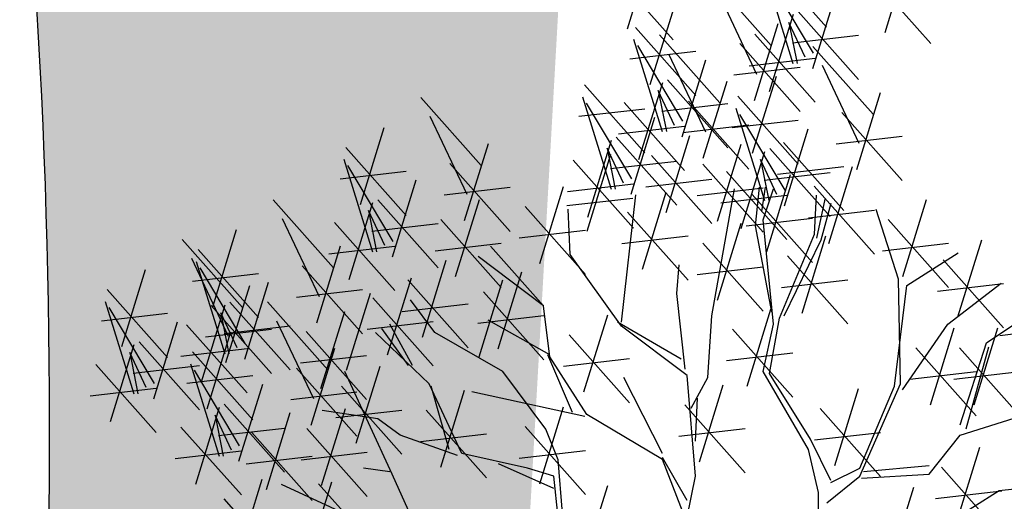
# Model space of a CAD drawing. Units: metres. Extents: x 473 to 519.3, y 381 to 417.9.
# Drawn here: x 501.5 to 502.1, y 407.8 to 408.1 of the extents above; entities that cross this region are included whole.
import ezdxf

# ---------------------------------------------------------------- set-up
doc = ezdxf.new("R2010")
doc.units = ezdxf.units.M
doc.layers.add('01', color=8, linetype='Continuous')
doc.layers.add('Lámina', color=7, linetype='Continuous')

# ---------------------------------------------------------------- blocks, each defined once
blk = doc.blocks.new('ARBOL')
at = {"color": 3, "linetype": 'ByBlock'}
for p, q in [((-64.59598899525477, 47.53592759389049), (-64.40627157959437, 47.32239629548344)), ((-64.56741934506181, 47.47713477269171), (-64.45164690637142, 47.23224573116195)), ((-64.1137684649257, 47.50024583205605), (-63.9240510492653, 47.286714533649)), ((-64.08519881473273, 47.44145301085727), (-63.96942637604234, 47.19656396932751)), ((-64.45855590674488, 47.14918209537704), (-64.38386401081559, 47.39108468518081)), ((-64.3034858805861, 47.16427001288412), (-64.22879398465682, 47.40617260268792)), ((-64.83201538639133, 47.37913887827693), (-64.64229797073094, 47.16560757986988)), ((-63.9763353764158, 47.1135003335426), (-63.90164348048651, 47.35540292334638)), ((-65.3461113282689, 47.33967859530786), (-65.15639391260851, 47.12614729690081)), ((-64.83817746780551, 47.3416245256257), (-64.7481737332107, 47.05156540174061)), ((-64.68356524323187, 47.08404306426056), (-64.82547984549751, 47.32221258940687)), ((-64.50486488222103, 47.3283691989354), (-64.31514746656063, 47.11483790052835)), ((-64.34979485606226, 47.34345711644249), (-64.16007744040186, 47.12992581803544)), ((-64.84994144141436, 47.28058597131983), (-64.64229797073094, 47.30447758512761)), ((-64.35595693747644, 47.30594276379126), (-64.26595320288163, 47.01588363990617)), ((-64.02264435189196, 47.29268743710096), (-63.83292693623157, 47.07915613869391)), ((-65.31754167807594, 47.28088577410908), (-65.20176923938556, 47.03599673257932)), ((-64.68552443924185, 47.03544512951815), (-64.61083254331254, 47.27734771932194)), ((-64.36772091108529, 47.24490420948539), (-64.16007744040186, 47.26879582329317)), ((-64.2013447129028, 47.04836130242612), (-64.34325931516844, 47.28653082757243)), ((-65.5358287439293, 47.00370277613593), (-65.46113684800002, 47.24560536593972)), ((-64.52279093724407, 47.2298162919783), (-64.31514746656063, 47.25370790578607)), ((-64.20330390891277, 46.99976336768371), (-64.12861201298347, 47.2416659574875)), ((-64.82155852096123, 46.96402208836674), (-64.74686662503194, 47.20592467817052)), ((-64.731833414718, 47.21463223307651), (-64.54211599905759, 47.00110093466947)), ((-64.57507129127382, 46.97818473498694), (-64.50037939534451, 47.22008732479073)), ((-64.20680448928863, 47.19773739214837), (-64.01708707362823, 46.98420609374132)), ((-64.040570406915, 47.19413453014386), (-63.83292693623157, 47.21802614395163)), ((-65.58213771940547, 47.18288987969429), (-65.39242030374507, 46.96935858128725)), ((-65.20867823975901, 46.9529330967944), (-65.13398634382972, 47.19483568659818)), ((-64.76087135551869, 47.18072943888892), (-64.73510265142308, 47.05156540174061)), ((-64.70933394732748, 47.07097733795943), (-64.76087135551869, 47.18072943888892)), ((-64.4138887697443, 46.95088699725682), (-64.33919687381501, 47.1927895870606)), ((-64.33933799063216, 46.9283403265323), (-64.26464609470287, 47.17024291633608)), ((-64.24961288438892, 47.17895047124207), (-64.05989546872851, 46.96541917283503)), ((-65.58829980081964, 47.14537552704306), (-65.49829606622484, 46.85531640315798)), ((-64.86786749643738, 47.14320919192509), (-64.67815008077699, 46.92967789351805)), ((-64.82328926107341, 46.91924733928317), (-64.74859736514412, 47.16114992908696)), ((-64.74975946974104, 47.11607932611941), (-64.54211599905759, 47.1399709399272)), ((-64.62138026674997, 47.15737183854529), (-64.43166285108957, 46.94384054013825)), ((-64.27865082518962, 47.14504767705449), (-64.252882121094, 47.01588363990617)), ((-64.2271134169984, 47.03529557612499), (-64.27865082518962, 47.14504767705449)), ((-65.60006377442849, 47.0843369727372), (-65.39242030374507, 47.10822858654498)), ((-65.433687576246, 46.88779406567792), (-65.57560217851164, 47.12596359082424)), ((-65.25498721523516, 47.13212020035277), (-65.06526979957476, 46.91858890194572)), ((-64.46019774522047, 47.13007410081516), (-64.27048032956007, 46.91654280240813)), ((-64.38564696610831, 47.10752743009065), (-64.19592955044791, 46.89399613168361)), ((-64.26753893941196, 47.08039756428497), (-64.05989546872851, 47.10428917809276)), ((-64.22473054431165, 47.09918448519127), (-64.01708707362823, 47.12307609899906)), ((-64.06396160302202, 46.881382084508), (-63.98926970709272, 47.12328467431179)), ((-65.43564677225598, 46.83919613093552), (-65.36095487632667, 47.08109872073931)), ((-64.639306321773, 47.0588189315882), (-64.43166285108957, 47.08271054539598)), ((-64.25908881643913, 46.8557886695245), (-64.18439692050984, 47.09769125932829)), ((-65.2729132702582, 47.03356729339567), (-65.06526979957476, 47.05745890720344)), ((-64.97258415129541, 46.81798989545103), (-64.89789225536612, 47.05989248525481)), ((-64.88579355146042, 47.04465628496799), (-64.67815008077699, 47.06854789877578)), ((-64.64991516088087, 46.80007118509519), (-64.57522326495157, 47.04197377489897)), ((-64.4781238002435, 47.03152119385807), (-64.27048032956007, 47.05541280766585)), ((-64.43162809502752, 46.65355134444597), (-64.36067079389468, 47.0529892627948)), ((-64.28260932996001, 47.05838674184763), (-64.29577592096926, 46.93664567523368)), ((-64.26395665936357, 47.05838674184763), (-64.27602603445538, 46.98161309623522)), ((-64.2705399548682, 46.95529070345384), (-64.23762347734507, 47.05290291001816)), ((-64.11027057849817, 47.06056918806636), (-63.92055316283778, 46.84703788965932)), ((-65.81047165616124, 47.01854343030458), (-65.62075424050084, 46.80501213189753)), ((-65.48195574773213, 47.01838323449388), (-65.29223833207172, 46.80485193608683)), ((-65.23699346288511, 46.7776727971504), (-65.1623015669558, 47.01957538695419)), ((-64.88752429157259, 46.99988153588443), (-64.67988082088917, 47.02377314969222)), ((-64.71545729955882, 46.63413940822714), (-64.67026870252161, 47.03357732657598)), ((-64.40357302113135, 47.00897452313355), (-64.19592955044791, 47.03286613694134)), ((-64.3053977919153, 47.03497577308286), (-64.1156803762549, 46.82144447467581)), ((-64.10924921500487, 46.91032328245229), (-64.10266591950024, 47.03316111543212)), ((-64.07633273748174, 47.01999991904143), (-64.10266591950024, 46.89825885242748)), ((-63.83129198149584, 46.77767279715039), (-63.75660008556655, 47.01957538695419)), ((-65.57168085397537, 46.76777308978411), (-65.49698895804607, 47.00967567958789)), ((-65.51099368853282, 46.98448044030629), (-65.48522498443721, 46.85531640315798)), ((-65.45945628034161, 46.87472833937679), (-65.51099368853282, 46.98448044030629)), ((-65.01889312677157, 46.99717699900938), (-64.82917571111118, 46.78364570060235)), ((-64.87641833528644, 46.84692409370269), (-64.88276714644044, 46.98840724422065)), ((-64.12819663352121, 46.96201628110926), (-63.92055316283778, 46.98590789491705)), ((-64.0576800668853, 47.00683872265073), (-64.08949932849099, 46.89167825423214)), ((-63.84482017890241, 46.76884042125231), (-63.91504199761842, 46.98819369443058)), ((-65.78190200596828, 46.9597506091058), (-65.66612956727789, 46.71486156757604)), ((-65.28330243836126, 46.95685990070876), (-65.09358502270086, 46.74332860230172)), ((-64.69622413635703, 46.97925828865355), (-64.50650672069663, 46.76572699024651)), ((-64.32332384693832, 46.93642286612577), (-64.1156803762549, 46.96031447993355)), ((-64.23762347734507, 46.62735756005233), (-64.2705399548682, 46.95529070345384)), ((-63.877600956972, 46.95685990070876), (-63.6878835413116, 46.74332860230171)), ((-66.00018907182164, 46.68256761113265), (-65.92549717589236, 46.92447020093644)), ((-65.61798982945152, 46.94696019334246), (-65.42827241379112, 46.73342889493542)), ((-65.49988180275517, 46.91983032753678), (-65.29223833207172, 46.94372194134456)), ((-65.0368191817946, 46.89862409205229), (-64.82917571111118, 46.92251570586007)), ((-64.4138887697443, 46.70301150400108), (-64.33919687381501, 46.94491409380487)), ((-64.29577592096926, 46.93664567523368), (-64.2442067728497, 46.66574438285852)), ((-66.0962324274175, 46.89365726388392), (-65.90651501175711, 46.68012596547688)), ((-64.71415019138006, 46.88070538169646), (-64.50650672069663, 46.90459699550423)), ((-64.21897080674863, 46.64600258827248), (-64.10924921500487, 46.91032328245229)), ((-64.08949932849099, 46.89167825423214), (-64.20580421573938, 46.65258318646783)), ((-64.14798562023603, 46.66269440570045), (-64.07329372430674, 46.90459699550424)), ((-63.65800678293988, 46.65074859879657), (-63.58331488701059, 46.89265118860035)), ((-66.0464980472978, 46.86175471469101), (-65.8567806316374, 46.64822341628396)), ((-65.67303856765135, 46.63179793179112), (-65.59834667172206, 46.8737005215949)), ((-65.63591588447456, 46.84840728638536), (-65.42827241379112, 46.87229890019314)), ((-65.3012284933843, 46.85830699375166), (-65.09358502270086, 46.88219860755945)), ((-64.9604467182069, 46.68565570050018), (-65.12775656508852, 46.87268223983921)), ((-64.46019774522047, 46.88219860755945), (-64.27048032956007, 46.6686673091524)), ((-63.89552701199503, 46.85830699375166), (-63.6878835413116, 46.88219860755945)), ((-66.06766277722454, 46.83486444268515), (-65.95189033853416, 46.58997540115539)), ((-65.34089558554972, 46.58727819995118), (-65.26620368962041, 46.82918078975496)), ((-64.9604467182069, 46.68565570050018), (-65.16659635097174, 46.84020457731926)), ((-64.71545729955882, 46.62107368192601), (-64.87641833528644, 46.84692409370269)), ((-64.1942945957122, 46.84188150925881), (-64.0045771800518, 46.62835021085176)), ((-63.81848699688391, 46.74909862666627), (-63.65719625702058, 46.85219466506005)), ((-63.70431575841604, 46.82993570235492), (-63.51459834275564, 46.61640440394788)), ((-66.2859498430779, 46.557681444712), (-66.21125794714862, 46.79958403451579)), ((-66.05266012871198, 46.82424036203978), (-65.96265639411718, 46.53418123815469)), ((-65.89804790413834, 46.56665890067464), (-66.03996250640398, 46.80482842582096)), ((-65.7193475431275, 46.81098503534948), (-65.5296301274671, 46.59745373694243)), ((-64.54142518204358, 46.72447957293782), (-64.53470291140994, 46.81444643118274)), ((-64.4781238002435, 46.78364570060235), (-64.27048032956007, 46.80753731441013)), ((-66.06442410232083, 46.76320180773391), (-65.8567806316374, 46.7870934215417)), ((-65.45061228524288, 46.53129052975766), (-65.37592038931359, 46.77319311956145)), ((-65.38720456102587, 46.76646530350953), (-65.19748714536547, 46.55293400510249)), ((-65.163128873238, 46.52456271370575), (-65.0884369773087, 46.76646530350953)), ((-65.10325326655082, 46.55049435374278), (-65.02856137062153, 46.79239694354656)), ((-64.21222065073523, 46.74332860230172), (-64.0045771800518, 46.76722021610949)), ((-63.83823688339778, 46.43981051148491), (-63.84482017890241, 46.76884042125231)), ((-66.33225881855407, 46.73686854827036), (-66.14254140289367, 46.52333724986331)), ((-65.95879933890761, 46.50691176537047), (-65.88410744297832, 46.74881435517425)), ((-65.90000710014831, 46.51806096593224), (-65.82531520421901, 46.75996355573602)), ((-65.73727359815054, 46.71243212839239), (-65.5296301274671, 46.73632374220016)), ((-63.85798676991166, 46.43322991328957), (-63.81848699688391, 46.74909862666627)), ((-63.72224181343907, 46.73138279539782), (-63.51459834275564, 46.7552744092056)), ((-63.6903110279293, 46.62779319830945), (-63.52262772156804, 46.75658392899202)), ((-65.57973043810559, 46.48333310436578), (-65.5050385421763, 46.72523569416957)), ((-65.49692126071903, 46.71047763331602), (-65.30720384505864, 46.49694633490898)), ((-65.30192291725953, 46.60103516727093), (-65.37872803148016, 46.70413120566472)), ((-65.14956224202699, 46.72968145730113), (-64.95984482636659, 46.5161501588941)), ((-64.51528301846832, 46.48593674132575), (-64.54142518204358, 46.72447957293782)), ((-66.33842089996824, 46.69935419561913), (-66.24841716537344, 46.40929507173404)), ((-66.1838086753946, 46.44177273425399), (-66.32572327766025, 46.67994225940031)), ((-66.0360411818677, 46.44663792478082), (-65.96134928593841, 46.6885405145846)), ((-66.00510831438376, 46.68609886892883), (-65.81539089872336, 46.47256757052178)), ((-65.94631607562447, 46.69724806949059), (-65.75659865996406, 46.48371677108355)), ((-65.82833185859786, 46.69740826530141), (-65.63861444293747, 46.48387696689436)), ((-65.4051306160489, 46.66791239655244), (-65.19748714536547, 46.69180401036022)), ((-64.94102682526528, 46.5247606137634), (-64.9604467182069, 46.68565570050018)), ((-64.32087230574896, 46.43314822853054), (-64.24618040981967, 46.67505081833433)), ((-66.35018487357709, 46.63831564131326), (-66.14254140289367, 46.66220725512105)), ((-65.97535401642516, 46.66334527530301), (-65.94958531232955, 46.53418123815469)), ((-65.92381660823395, 46.55359317437351), (-65.97535401642516, 46.66334527530301)), ((-65.66039768570923, 46.42509729570932), (-65.58570578977992, 46.6669998855131)), ((-65.16748829705001, 46.63112855034404), (-64.95984482636659, 46.65502016415182)), ((-64.94102682526528, 46.53110682368109), (-65.13447883572215, 46.64048561814484)), ((-64.83365722486694, 46.41481891244473), (-64.75896532893763, 46.65672150224851)), ((-64.44469917681515, 46.46017859518925), (-64.43162809502752, 46.65355134444597)), ((-64.25079006835432, 46.47271350246164), (-64.21897080674863, 46.64600258827248)), ((-63.56781631860526, 46.56955738965299), (-63.43225052749359, 46.65989755436366)), ((-66.18576787140458, 46.39317479951158), (-66.11107597547527, 46.63507738931537)), ((-66.08235015734385, 46.62582502833917), (-65.89263274168346, 46.41229372993214)), ((-66.0230343694068, 46.58754596197173), (-65.81539089872336, 46.6114375757795)), ((-65.9642421306475, 46.5986951625335), (-65.75659865996406, 46.62258677634128)), ((-65.7997622084049, 46.63861544410263), (-65.68398976971451, 46.39372640257287)), ((-65.51484731574207, 46.61192472635892), (-65.30720384505864, 46.63581634016671)), ((-65.38531132698479, 46.49793912887715), (-65.46869973671005, 46.61419636366163)), ((-65.37214473597554, 46.49793912887715), (-65.44346377060897, 46.62735756005233)), ((-64.52835410025595, 46.51804109737996), (-64.7281549218668, 46.63413940822714)), ((-64.50893420731434, 46.46652480510693), (-64.71545729955882, 46.62107368192601)), ((-64.36718128122513, 46.6123353320889), (-64.17746386556472, 46.39880403368186)), ((-64.2705399548682, 46.479294100657), (-64.23762347734507, 46.62735756005233)), ((-63.83222563019496, 46.4213547227516), (-63.6903110279293, 46.62779319830945)), ((-63.74464938221786, 46.37450181414409), (-63.66995748628857, 46.61640440394788)), ((-63.60721629370796, 46.37450181414409), (-63.53252439777867, 46.61640440394788)), ((-63.52654904610433, 46.5925127901401), (-63.31890557542089, 46.61640440394788)), ((-66.01804927425826, 46.36143244612948), (-65.94335737832898, 46.60333503593327)), ((-65.7067066611854, 46.60428439926767), (-65.51698924552498, 46.39075310086064)), ((-65.32057558785597, 46.43981051148491), (-65.48844962322391, 46.60103516727093)), ((-65.08906302927663, 46.479294100657), (-65.30192291725953, 46.60103516727093)), ((-64.87996620034309, 46.59400601600308), (-64.6902487846827, 46.38047471759604)), ((-66.32180195312397, 46.32175175836017), (-66.24711005719467, 46.56365434816395)), ((-66.23207684688073, 46.57236190306994), (-66.04235943122032, 46.3588306046629)), ((-66.1002762123669, 46.52727212138208), (-65.89263274168346, 46.55116373518986)), ((-65.69089877008797, 46.31066276678795), (-65.61620687415868, 46.55256535659173)), ((-63.79095835769402, 46.55368891770245), (-63.60124094203362, 46.3401576192954)), ((-63.65352526918412, 46.55368891770245), (-63.46380785352373, 46.3401576192954)), ((-63.65147124204606, 46.31197592828784), (-63.56781631860526, 46.56955738965299)), ((-63.6324248085841, 46.29891020198672), (-63.56146750745127, 46.5568649698176)), ((-66.26111478768142, 46.53845910888236), (-66.23534608358581, 46.40929507173404)), ((-66.20957737949021, 46.42870700795286), (-66.26111478768142, 46.53845910888236)), ((-66.06435824973443, 46.54061954968784), (-65.87464083407403, 46.32708825128079)), ((-65.72463271620842, 46.50573149231057), (-65.51698924552498, 46.52962310611836)), ((-64.87006952413246, 46.35042649425975), (-64.94737563641928, 46.53110682368109)), ((-64.82488092709524, 46.34408028434205), (-64.94102682526528, 46.5247606137634)), ((-64.89789225536612, 46.49545310904598), (-64.6902487846827, 46.51934472285377)), ((-64.38510733624815, 46.51378242513181), (-64.17746386556472, 46.53767403893958)), ((-66.36811092860012, 46.50093886191852), (-66.17839351293972, 46.28740756351149)), ((-66.25000290190377, 46.47380899611284), (-66.04235943122032, 46.49770060992063)), ((-66.0705203311486, 46.50310519703661), (-65.9805165965538, 46.21304607315152)), ((-65.73720774556412, 46.48984987034631), (-65.54749032990372, 46.27631857193926)), ((-65.54920558786955, 46.2535505192422), (-65.47451369194026, 46.49545310904598)), ((-66.08228430475745, 46.44206664273074), (-65.87464083407403, 46.46595825653853)), ((-65.91590810657496, 46.24552373567147), (-66.0578227088406, 46.48369326081779)), ((-65.43688047510435, 46.15684478908494), (-65.58500462395843, 46.479294100657)), ((-64.95300825551438, 46.29832765028493), (-65.08906302927663, 46.479294100657)), ((-64.58624031960115, 46.22163576357718), (-64.70873502892519, 46.46017859518925)), ((-64.48316550321873, 46.15070753508533), (-64.50893420731434, 46.46652480510693)), ((-64.49623658500636, 46.36349222056087), (-64.44469917681515, 46.46017859518925)), ((-64.1279018856013, 46.23361843469733), (-64.2705399548682, 46.479294100657)), ((-64.12131859009668, 46.26652142567408), (-64.25079006835432, 46.47271350246164)), ((-63.80888441271705, 46.45513601074536), (-63.60124094203362, 46.47902762455314)), ((-63.67145132420715, 46.45513601074536), (-63.46380785352373, 46.47902762455314)), ((-66.38603698362316, 46.40238595496142), (-66.17839351293972, 46.42627756876921)), ((-65.91786730258494, 46.19692580092907), (-65.84317540665563, 46.43882839073285)), ((-65.5955145633457, 46.43273762280057), (-65.4057971476853, 46.21920632439352)), ((-65.21743729161683, 46.22155400467253), (-65.32057558785597, 46.43981051148491)), ((-65.25693706464459, 46.23361843469734), (-65.31399229235134, 46.43322991328957)), ((-64.47065461065057, 46.19531471058573), (-64.39596271472128, 46.43721730038952)), ((-64.04491080385361, 46.18336890368185), (-63.97021890792431, 46.42527149348563)), ((-63.96661114573798, 46.15026419088959), (-63.83823688339778, 46.43981051148491)), ((-63.96661114573798, 46.17548981730509), (-63.85798676991166, 46.43322991328957)), ((-65.75513380058716, 46.39129696338922), (-65.54749032990372, 46.41518857719699)), ((-65.28330243836126, 46.17888922609289), (-65.20861054243197, 46.42079181589667)), ((-64.83122973824923, 46.33773407442437), (-65.18601624391337, 46.4150085128339)), ((-64.48316550321873, 46.26045963601482), (-64.47681669206474, 46.39559657661508)), ((-66.05390138430433, 46.12550275977765), (-65.97920948837503, 46.36740534958143)), ((-65.96417627806109, 46.37611290448742), (-65.77445886240068, 46.16258160608038)), ((-65.65825575592632, 46.12065341743642), (-65.58356385999701, 46.3625560072402)), ((-64.97258415129541, 46.12662632088836), (-64.89789225536612, 46.36852891069216)), ((-64.51696358612674, 46.3745018141441), (-64.32724617046632, 46.16097051573705)), ((-64.09121977932976, 46.3625560072402), (-63.90150236366937, 46.14902470883317)), ((-65.99321421886178, 46.34221011029984), (-65.96744551476617, 46.21304607315152)), ((-65.94167681067057, 46.23245800937034), (-65.99321421886178, 46.34221011029984)), ((-65.83154095448226, 46.10870761053253), (-65.75684905855297, 46.35061020033632)), ((-65.48186632771929, 46.33013387489578), (-65.65632365859187, 46.35645626767717)), ((-65.61344061836874, 46.33418471584347), (-65.4057971476853, 46.35807632965124)), ((-65.4116445090033, 46.27858585569889), (-65.48186632771929, 46.33013387489578)), ((-65.32961141383743, 46.35807632965124), (-65.13989399817703, 46.14454503124421)), ((-64.58624031960115, 46.20222382735835), (-64.82488092709524, 46.34408028434205)), ((-63.65147124204606, 46.2794982657679), (-63.42590171633961, 46.35042649425975)), ((-66.10021035978048, 46.304689863336), (-65.91049294412008, 46.09115856492897)), ((-65.98210233308413, 46.27755999753033), (-65.77445886240068, 46.30145161133811)), ((-65.70456473140247, 46.29984052099478), (-65.51484731574207, 46.08630922258774)), ((-65.01889312677157, 46.30581342444673), (-64.82917571111118, 46.09228212603968)), ((-64.53488964114976, 46.275948907187), (-64.32724617046632, 46.29984052099478)), ((-65.87784992995843, 46.28789471409089), (-65.68813251429803, 46.07436341568385)), ((-65.23060388262608, 46.21497340647718), (-65.4116445090033, 46.27858585569889)), ((-65.34753746886045, 46.25952342269414), (-65.13989399817703, 46.28341503650193)), ((-64.91460569840406, 46.20181221008649), (-64.95300825551438, 46.29832765028493)), ((-64.1091458343528, 46.26400310028311), (-63.90150236366937, 46.28789471409089)), ((-63.7481972472745, 46.15705374500302), (-63.65147124204606, 46.2794982657679)), ((-64.0576800668853, 46.1371029944989), (-64.12131859009668, 46.26652142567408)), ((-63.66398213461422, 45.99970212253453), (-63.58929023868493, 46.24160471233831)), ((-66.11813641480352, 46.20613695637891), (-65.91049294412008, 46.23002857018669)), ((-65.89577598498146, 46.18934180713379), (-65.68813251429803, 46.21323342094158)), ((-65.72249078642551, 46.20128761403769), (-65.51484731574207, 46.22517922784546)), ((-65.01116069913857, 46.1754898173051), (-65.21743729161683, 46.22155400467253)), ((-65.0368191817946, 46.20726051748963), (-64.82917571111118, 46.23115213129741)), ((-64.50893420731434, 46.07343309667579), (-64.58624031960115, 46.20894334374179)), ((-64.09608262399561, 46.0987161716927), (-64.1279018856013, 46.23361843469733)), ((-65.44346377060897, 46.16342538728029), (-65.52685218033423, 46.1754898173051)), ((-64.92777228941331, 46.1118773680834), (-65.10222962028588, 46.18865101369579)), ((-64.92777228941331, 46.15026419088959), (-65.01116069913857, 46.1754898173051)), ((-64.90143910739481, 46.03400695610511), (-64.91460569840406, 46.20181221008649)), ((-64.50893420731434, 46.00250486818393), (-64.58624031960115, 46.20222382735835)), ((-64.0576800668853, 46.13052239630355), (-63.96661114573798, 46.17548981730509)), ((-63.7481972472745, 46.18318519760528), (-63.95472033951899, 46.16377326138646)), ((-63.71029111009038, 46.17888922609289), (-63.52057369442998, 45.96535792768584)), ((-65.34032547436985, 45.94407211410203), (-65.43688047510435, 46.15684478908494)), ((-64.91460569840406, 46.02084575971442), (-64.92777228941331, 46.15026419088959)), ((-64.50893420731434, 46.02191680440276), (-64.48316550321873, 46.15070753508533)), ((-64.06974944197711, 46.06690994708185), (-63.96661114573798, 46.15026419088959)), ((-63.96106915067298, 46.14436132516764), (-63.7481972472745, 46.15705374500302)), ((-65.91931361889674, 45.89941077249806), (-65.84462172296743, 46.14131336230185)), ((-65.55976865785736, 46.02084575971442), (-65.78469792093208, 46.12394179810821)), ((-65.70082700903588, 45.89011104946265), (-65.62613511310657, 46.13201363926643)), ((-65.66759127053311, 46.12650145896383), (-65.47787385487271, 45.91297016055678)), ((-64.83365722486694, 45.87875082763264), (-64.75896532893763, 46.12065341743642)), ((-63.87162560529765, 45.87427115004368), (-63.79693370936836, 46.11617373984746)), ((-63.52897653272203, 46.10553745272999), (-63.33552452226516, 46.12494938894881)), ((-64.09608262399561, 46.03400695610511), (-64.09608262399561, 46.0987161716927)), ((-63.72821716511341, 46.0803363191358), (-63.52057369442998, 46.10422793294357)), ((-63.72242854317889, 45.98309293196511), (-63.52897653272203, 46.10553745272999)), ((-65.96562259437289, 46.07859787605642), (-65.77590517871249, 45.86506657764937)), ((-64.69653833776984, 43.78835220016868), (-64.62184644184055, 44.03025478997246)), ((-63.88703559809777, 43.77726320859635), (-63.81234370216848, 44.01916579840012)), ((-64.26049507774422, 44.00721999149624), (-64.07077766208383, 43.79368869308919)), ((-64.74284731324599, 43.96753930372703), (-64.55312989758559, 43.75400800532)), ((-64.43524964105544, 43.94991882760995), (-64.24553222539504, 43.7363875292029)), ((-64.2666571591584, 43.96970563884501), (-64.1766534245636, 43.67964651495992)), ((-64.11204493458476, 43.71212417747986), (-64.2539595368504, 43.95029370262618)), ((-63.93334457357393, 43.95645031215471), (-63.74362715791353, 43.74291901374766)), ((-64.40667999086247, 43.89112600641117), (-64.29090755217209, 43.64623696488141)), ((-64.11400413059474, 43.66352624273746), (-64.03931223466543, 43.90542883254125)), ((-64.62496705671583, 43.61394300843802), (-64.55027516078655, 43.85584559824181)), ((-64.25003821231412, 43.59210320158605), (-64.17534631638483, 43.83400579138983)), ((-64.16031310607089, 43.84271334629582), (-63.97059569041048, 43.62918204788878)), ((-64.671276032192, 43.79313011199638), (-64.4815586165316, 43.57959881358934)), ((-64.29781655254554, 43.56317332909649), (-64.22312465661625, 43.80507591890027)), ((-64.18935104687158, 43.80881055210823), (-64.16358234277597, 43.67964651495992)), ((-64.13781363868037, 43.69905845117874), (-64.18935104687158, 43.80881055210823)), ((-64.29634718779027, 43.7712903051444), (-64.10662977212988, 43.55775900673736)), ((-64.17823916109393, 43.74416043933872), (-63.97059569041048, 43.7680520531465)), ((-64.67743811360617, 43.75561575934515), (-64.58743437901137, 43.46555663546007)), ((-64.52282588903253, 43.49803429798001), (-64.66474049129818, 43.73620382312633)), ((-64.34412552802169, 43.74236043265486), (-64.1544081123613, 43.52882913424781)), ((-64.68920208721502, 43.69457720503929), (-64.4815586165316, 43.71846881884707)), ((-64.52478508504251, 43.44943636323761), (-64.4500931891132, 43.6913389530414)), ((-64.31427324281331, 43.6727373981873), (-64.10662977212988, 43.69662901199509)), ((-64.36205158304473, 43.64380752569776), (-64.1544081123613, 43.66769913950553)), ((-64.6608191667619, 43.3780133220862), (-64.5861272708326, 43.61991591188998)), ((-64.57109406051866, 43.62862346679596), (-64.38137664485825, 43.41509216838892)), ((-64.60013200131935, 43.59472067260838), (-64.57436329722374, 43.46555663546007)), ((-64.54859459312814, 43.48496857167888), (-64.60013200131935, 43.59472067260838)), ((-64.70712814223805, 43.55720042564455), (-64.51741072657765, 43.34366912723751)), ((-64.5890201155417, 43.53007055983887), (-64.38137664485825, 43.55396217364665)), ((-64.72505419726109, 43.45864751868745), (-64.51741072657765, 43.48253913249523))]:
    blk.add_line(p, q, dxfattribs=at)

msp = doc.modelspace()

# ---------------------------------------------------------------- hatches: boundary and pattern name
at = {"layer": '01'}
h = msp.add_hatch(dxfattribs=at)
h.set_pattern_fill('AR-SAND', color=256, scale=0.005, angle=-2.544443745170813e-14, style=0)
h.set_pattern_definition([(37.49999999999998, (127.8286363593518, -275.2866705936635), (-0.008000156479920119, 0.2447066186646712), [0, -0.19304, 0, -0.2159, 0, -0.206375]), (7.499999999999974, (127.8286363593518, -275.2866705936635), (0.2247616415690015, 0.358412550284177), [0, -0.10414, 0, -0.17399, 0, -0.06667500000000001]), (327.5, (127.6724263593518, -275.2866705936635), (0.395496185120729, 0.0007185923392726698), [0, -0.0635, 0, -0.2286, 0, -0.29845]), (317.5, (127.6724263593518, -275.2866705936635), (0.3817782262361487, 0.111464661628608), [0, -0.03175, 0, -0.14986, 0, -0.17145])])
edge = h.paths.add_edge_path()
edge.add_spline(control_points=[(501.6550156651554, 411.6478172215348), (501.4728253260344, 410.994087097723), (501.149588344226, 409.8342574758142), (501.6859662532827, 407.9832986166898), (501.379160709811, 406.5485825555027), (500.9440770835622, 405.1103815990057), (501.9126555979426, 403.624675245796), (501.5055299084622, 401.7862560424689), (501.1684518736172, 400.1203735474705), (501.52723301279, 398.8845317726764), (501.3635023317038, 398.0270921079064), (501.2381069785304, 397.5877744792622), (501.2184110716601, 397.5243819145287)], knot_values=[0, 0, 0, 0, 1.992745531008947, 3.535473143434724, 5.5969076820094, 6.332925529947411, 7.910458583185854, 10.38321545377999, 11.70429123939793, 12.97453518997873, 14.1117824306534, 14.30557378080687, 14.30557378080687, 14.30557378080687, 14.30557378080687], degree=3, periodic=0)
edge.add_line((502.3302987134318, 417.3341596732691), (502.3302987134318, 397.334159673269))
edge.add_arc((502.0930244417257, 411.4265821372194), 0.4907103533498152, 61.08364716931988, 153.2019874077816)
edge.add_line((501.2184110716601, 397.5243819145287), (502.3302987134321, 397.472877634803))

# ---------------------------------------------------------------- linework, layer by layer
at = {"layer": 'Lámina', "color": 3, "ltscale": 0.002}
msp.add_spline([(501.6550156651554, 411.6478172215348), (501.3187762882046, 409.6836436465308), (501.5262918280062, 408.1549364192038), (501.2417816238849, 406.1132297065294), (501.0984340546097, 405.3913060631528), (501.5605848987898, 403.882986756347), (501.4331183970182, 401.4135174141609), (501.2747049827851, 400.1019738878008), (501.4333554720151, 398.8416764164656), (501.27373844626, 397.7156863225875), (500.8390873159246, 396.7831742126561), (500.3461152435486, 396.4112713863788), (499.5339481909593, 395.9791871902278), (499.483131693783, 395.9397857417273)], degree=3, dxfattribs=at)

# ---------------------------------------------------------------- block references
at = {"layer": '01', "xscale": 0.172461017578371, "yscale": 0.172461017578371, "zscale": 0.172461017578371}
for p in [(513.0075187823805, 400.5437981491774), (513.0075187823805, 399.8941800295441)]:
    msp.add_blockref('ARBOL', p, dxfattribs=at)

doc.saveas('drawing.dxf')
